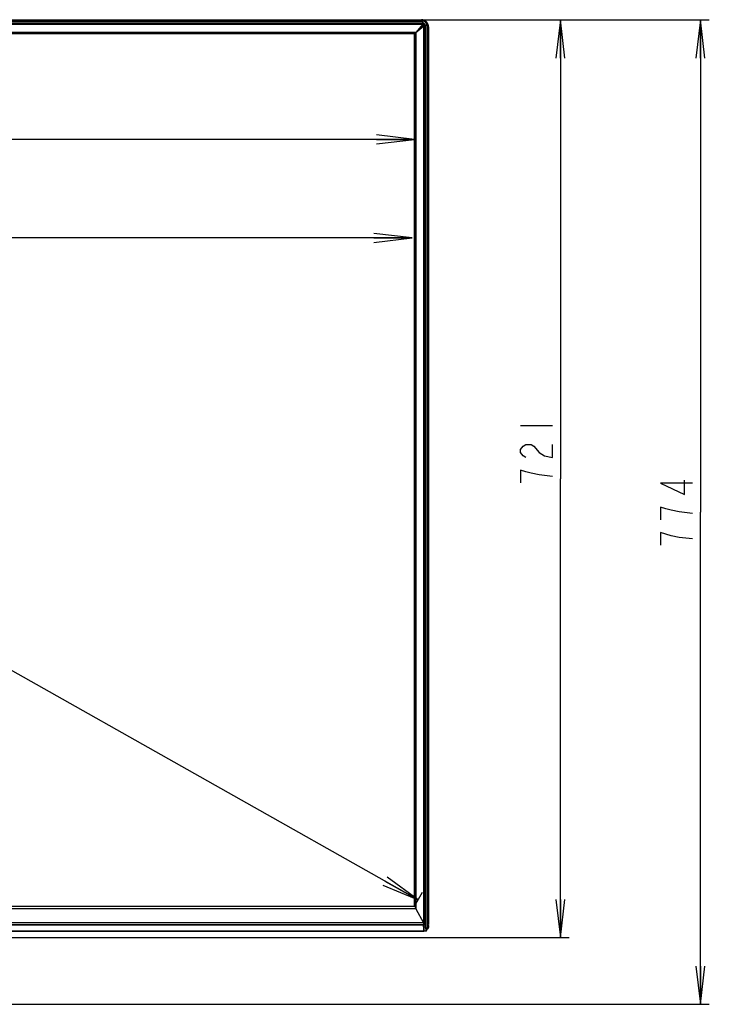
# Model space of a CAD drawing. Units: millimetres. Extents: x 0 to 559, y 0 to 432.
# Drawn here: x 159 to 213, y 182 to 259 of the extents above; entities that cross this region are included whole.
import ezdxf

# ---------------------------------------------------------------- set-up
doc = ezdxf.new("R2010")
doc.units = ezdxf.units.MM
doc.header["$LTSCALE"] = 30.734
doc.layers.get('0').update_dxf_attribs({"linetype": 'CONTINUOUS'})
for name, color, linetype in [('0001398575_DXF_CONTINUOUS_LINE', 7, 'CONTINUOUS'), ('0001398579_DXF_CONTINUOUS_LINE', 7, 'CONTINUOUS'), ('55UK75_1POLE_COMMEDXF_DIMENSION', 7, 'CONTINUOUS'), ('MCK69987401_DXF_CONTINUOUS_LINE', 7, 'CONTINUOUS'), ('MCK70046101_DXF_CONTINUOUS_LINE', 7, 'CONTINUOUS')]:
    doc.layers.add(name, color=color, linetype=linetype)
doc.styles.get("Standard").update_dxf_attribs({"font": 'txt', "width": 0.8})
doc.dimstyles.new('DIMSTYLE_1', dxfattribs={"dimtxt": 2.5, "dimasz": 3, "dimexe": 0.7, "dimexo": 0, "dimtad": 1, "dimdec": 1, "dimlfac": 10, "dimdsep": 46, "dimtxsty": 'Standard', "dimblk": 'OPEN', "dimblk1": 'OPEN', "dimblk2": 'OPEN', "dimcen": 0.09, "dimadec": 1, "dimazin": 2, "dimtp": 1.2, "dimtm": 1.2, "dimtfac": 1, "dimtdec": 1, "dimtofl": 0, "dimtmove": 0, "dimatfit": 3, "dimldrblk": 'OPEN', "dimfxl": 1, "dimtolj": 1, "dimarcsym": 0})
doc.dimstyles.new('DIMSTYLE_3', dxfattribs={"dimtxt": 2.5, "dimasz": 3, "dimexe": 0.7, "dimexo": 0, "dimtad": 1, "dimdec": 1, "dimlfac": 10, "dimdsep": 46, "dimtxsty": 'Standard', "dimblk": 'OPEN', "dimblk1": 'OPEN', "dimblk2": 'OPEN', "dimcen": 0.09, "dimadec": 1, "dimazin": 2, "dimtp": 0.8, "dimtm": 0.8, "dimtfac": 1, "dimtdec": 1, "dimtofl": 0, "dimtmove": 0, "dimatfit": 3, "dimldrblk": 'OPEN', "dimfxl": 1, "dimtolj": 1, "dimarcsym": 0})

# ---------------------------------------------------------------- blocks, each defined once
blk = doc.blocks.new('_OPEN')
at = {"color": 0, "linetype": 'ByBlock'}
for p, q in [((0, 0), (-1, 0.117)), ((-1, -0.117), (0, 0)), ((-1, 0), (0, 0))]:
    blk.add_line(p, q, dxfattribs=at)
blk = doc.blocks.new('*D1')
at = {"layer": '55UK75_1POLE_COMMEDXF_DIMENSION', "color": 7, "linetype": 'Continuous', "transparency": 16777216}
for p in [(68.481, 249.723), (190.041, 249.723)]:
    blk.add_line(p, (129.261, 249.723), dxfattribs=at)
at = {"layer": '55UK75_1POLE_COMMEDXF_DIMENSION', "color": 7, "linetype": 'Continuous', "transparency": 16777216, "xscale": 3, "yscale": 3, "zscale": 3, "rotation": 180}
blk.add_blockref('_OPEN', (68.481, 249.723), dxfattribs=at)
at = {"layer": '55UK75_1POLE_COMMEDXF_DIMENSION', "color": 7, "linetype": 'Continuous', "transparency": 16777216, "xscale": 3, "yscale": 3, "zscale": 3}
blk.add_blockref('_OPEN', (190.041, 249.723), dxfattribs=at)
blk = doc.blocks.new('*D2')
at = {"layer": '55UK75_1POLE_COMMEDXF_DIMENSION', "color": 7, "linetype": 'Continuous', "transparency": 16777216}
for p in [(68.751, 241.981), (189.841, 241.981)]:
    blk.add_line(p, (129.296, 241.981), dxfattribs=at)
at = {"layer": '55UK75_1POLE_COMMEDXF_DIMENSION', "color": 7, "linetype": 'Continuous', "transparency": 16777216, "xscale": 3, "yscale": 3, "zscale": 3, "rotation": 180}
blk.add_blockref('_OPEN', (68.751, 241.981), dxfattribs=at)
at = {"layer": '55UK75_1POLE_COMMEDXF_DIMENSION', "color": 7, "linetype": 'Continuous', "transparency": 16777216, "xscale": 3, "yscale": 3, "zscale": 3}
blk.add_blockref('_OPEN', (189.841, 241.981), dxfattribs=at)
blk = doc.blocks.new('*D8')
at = {"layer": '55UK75_1POLE_COMMEDXF_DIMENSION', "color": 7, "linetype": 'Continuous', "transparency": 16777216}
for p, q in [((68.481, 258.025), (69.107, 259.134)), ((68.763, 258.524), (129.543, 224.232)), ((190.323, 189.941), (129.543, 224.232)), ((190.041, 189.442), (190.667, 190.551))]:
    blk.add_line(p, q, dxfattribs=at)
at = {"layer": '55UK75_1POLE_COMMEDXF_DIMENSION', "color": 7, "linetype": 'Continuous', "transparency": 16777216, "xscale": 3, "yscale": 3, "zscale": 3}
for p, rotation in [((68.763, 258.524), 150.5687460271), ((190.323, 189.941), 330.5687460271)]:
    blk.add_blockref('_OPEN', p, dxfattribs=dict(at, rotation=rotation))
blk = doc.blocks.new('*D9')
at = {"layer": '55UK75_1POLE_COMMEDXF_DIMENSION', "color": 7, "linetype": 'Continuous', "transparency": 16777216}
for p, q in [((190.532, 259.121), (202.203, 259.121)), ((201.503, 259.121), (201.503, 223.051)), ((201.503, 186.982), (201.503, 223.051)), ((130.043, 186.982), (202.203, 186.982))]:
    blk.add_line(p, q, dxfattribs=at)
at = {"layer": '55UK75_1POLE_COMMEDXF_DIMENSION', "color": 7, "linetype": 'Continuous', "transparency": 16777216, "xscale": 3, "yscale": 3, "zscale": 3}
for p, rotation in [((201.503, 259.121), 90), ((201.503, 186.982), 270)]:
    blk.add_blockref('_OPEN', p, dxfattribs=dict(at, rotation=rotation))
blk = doc.blocks.new('*D10')
at = {"layer": '55UK75_1POLE_COMMEDXF_DIMENSION', "color": 7, "linetype": 'Continuous', "transparency": 16777216}
for p, q in [((190.532, 259.121), (213.209, 259.121)), ((212.509, 259.121), (212.509, 220.426)), ((212.509, 181.731), (212.509, 220.426)), ((154.055, 181.731), (213.209, 181.731))]:
    blk.add_line(p, q, dxfattribs=at)
at = {"layer": '55UK75_1POLE_COMMEDXF_DIMENSION', "color": 7, "linetype": 'Continuous', "transparency": 16777216, "xscale": 3, "yscale": 3, "zscale": 3}
for p, rotation in [((212.509, 259.121), 90), ((212.509, 181.731), 270)]:
    blk.add_blockref('_OPEN', p, dxfattribs=dict(at, rotation=rotation))

msp = doc.modelspace()

# ---------------------------------------------------------------- linework, layer by layer
at = {"layer": '0001398575_DXF_CONTINUOUS_LINE', "color": 7, "linetype": 'Continuous'}
msp.add_line((190.2262, 258.2241), (190.2262, 258.2099), dxfattribs=at)
at = {"layer": '0001398579_DXF_CONTINUOUS_LINE', "color": 7, "linetype": 'Continuous'}
for p, q in [((67.8412, 259.022), (190.6812, 259.022)), ((190.6812, 259.0218), (67.8412, 259.0218)), ((67.8412, 258.8729), (190.6812, 258.8729)), ((190.6812, 258.8684), (67.8412, 258.8684)), ((67.8501, 258.7786), (190.6723, 258.7786)), ((190.6723, 258.7618), (67.8501, 258.7618)), ((190.0341, 258.032), (190.7307, 258.7285)), ((190.0412, 258.0249), (190.7377, 258.7215)), ((190.6723, 258.7618), (190.1274, 258.1367)), ((190.1459, 258.1183), (190.771, 258.6631)), ((190.6723, 258.7618), (190.6723, 258.7786)), ((190.6812, 258.7785), (190.6811, 258.7619)), ((190.6812, 258.7785), (190.6812, 259.022)), ((190.7878, 258.6631), (190.771, 258.6631)), ((190.771, 187.9915), (190.771, 258.6631)), ((190.7877, 258.672), (190.7711, 258.6719)), ((191.0312, 258.672), (190.7877, 258.672)), ((190.7878, 258.6631), (190.7878, 187.9869)), ((190.8776, 187.9164), (190.8776, 258.672)), ((190.882, 258.672), (190.882, 187.91)), ((191.031, 187.6709), (191.031, 258.672)), ((191.0312, 258.672), (191.0312, 187.676)), ((68.4032, 258.1379), (190.1193, 258.1379)), ((190.1193, 258.1273), (68.4032, 258.1273)), ((68.4862, 258.04), (190.0362, 258.04)), ((190.0341, 258.032), (68.4883, 258.032)), ((190.0362, 258.0341), (190.0362, 258.04)), ((190.0412, 189.442), (190.0412, 258.0249)), ((190.0492, 258.027), (190.0433, 258.027)), ((190.0492, 258.027), (190.0492, 189.4269)), ((190.1193, 258.1273), (190.0503, 258.0481)), ((190.0573, 258.0411), (190.1365, 258.1101)), ((190.1193, 258.1273), (190.1193, 258.1379)), ((190.1247, 258.1278), (190.1274, 258.1367)), ((190.147, 258.1101), (190.1365, 258.1101)), ((190.1365, 189.2615), (190.1365, 258.1101)), ((190.137, 258.1155), (190.1459, 258.1183)), ((190.1471, 258.1101), (190.147, 189.2416)), ((190.3241, 258.322), (190.3312, 258.322)), ((190.3312, 258.322), (190.3312, 258.3149)), ((190.143, 189.2492), (68.3794, 189.2492)), ((68.3829, 189.2558), (190.1395, 189.2558)), ((190.0479, 189.4294), (68.4745, 189.4294)), ((68.4812, 189.442), (190.0412, 189.442)), ((190.0412, 189.442), (190.0479, 189.4294)), ((190.0479, 189.4294), (190.0492, 189.4269)), ((190.0492, 189.4269), (190.1365, 189.2615)), ((190.1365, 189.2615), (190.1367, 189.2611)), ((190.147, 189.2416), (190.1367, 189.2611)), ((190.147, 189.2416), (190.1471, 189.2415)), ((190.1471, 189.2415), (190.7312, 188.1351)), ((190.7312, 188.1351), (67.7912, 188.1351)), ((190.7312, 188.1351), (190.7312, 187.9828)), ((67.7512, 187.4853), (190.7712, 187.4853)), ((190.7712, 187.482), (67.7512, 187.482)), ((67.7912, 187.9828), (190.7312, 187.9828)), ((190.7312, 187.9661), (67.7912, 187.9661)), ((190.7312, 187.9897), (190.771, 187.9915)), ((190.7312, 187.8233), (190.7312, 187.9828)), ((190.7412, 187.8233), (190.7312, 187.8233)), ((190.7412, 187.8233), (190.7412, 187.8607)), ((190.7412, 187.8233), (190.7566, 187.8133)), ((190.7566, 187.8133), (190.7566, 187.8568)), ((190.7712, 187.482), (190.7712, 187.8483)), ((190.7812, 187.8287), (190.7812, 187.502)), ((190.7812, 187.5102), (190.9757, 187.5102)), ((190.7812, 187.502), (190.9821, 187.502)), ((190.7878, 187.9869), (190.8776, 187.9164)), ((190.9757, 187.5102), (190.882, 187.91)), ((190.9855, 187.5071), (191.0112, 187.589)), ((191.031, 187.6709), (191.0309, 187.6699)), ((191.031, 187.6709), (191.0312, 187.676))]:
    msp.add_line(p, q, dxfattribs=at)
for centre, radius, start, end in [((190.5112, 258.502), 0.0882, 41.750066, 48.249934), ((190.5112, 258.502), 0.1776, 43.387058, 46.613), ((190.6721, 256.7628), 2.0158, 89.742644, 89.995666), ((190.6884, 257.4298), 1.3321, 90.313561, 90.691669), ((190.6812, 258.672), 0.35, 0, 90), ((190.6812, 258.672), 0.3498, 0, 90), ((190.6812, 258.672), 0.2008, 0, 90), ((190.6812, 258.672), 0.1964, 0, 90), ((190.5112, 258.502), 0.25, 43.854001, 46.145999), ((190.7342, 258.725), 0.005, 315, 135), ((189.4389, 258.6792), 1.3322, 359.308349, 359.686416), ((188.772, 258.663), 2.0158, 0.004183, 0.257206), ((190.0362, 258.0149), 0.0251, 77.659744, 89.979982), ((190.0241, 258.027), 0.0251, 0.020943, 12.341222), ((190.3512, 258.352), 0.06, 33.393632, 43.021796), ((190.3512, 258.352), 0.1, 38.06688, 43.813281)]:
    msp.add_arc(centre, radius, start, end, dxfattribs=at)
for centre, major_axis, ratio, start_param, end_param in [((190.7312, 187.8287), (0.05, 0), 0.6533333, 6.2831853, 7.8539816), ((190.7212, 187.7901), (0.05, 0), 0.6564106, 0, 0.7853982), ((190.7724, 187.9785), (0.02, 0), 0.6533333, 0.6947383, 1.640993), ((190.8623, 187.908), (0.02, 0), 0.6533333, 0.1518825, 0.6947383), ((190.9799, 187.552), (0, 0.05), 0.1530612, -3.7203076, -3.1415927), ((190.9821, 187.552), (0, 0.05), 0.1530612, -3.1415927, -2.6878071)]:
    msp.add_ellipse(centre, major_axis=major_axis, ratio=ratio, start_param=start_param, end_param=end_param, dxfattribs=at)
for points, knots in [([(190.6811, 258.7619), (190.6928, 258.7619), (190.7165, 258.7573), (190.7465, 258.7373), (190.7665, 258.7073), (190.7711, 258.6836), (190.7711, 258.6719)], [0, 0, 0, 0, 0.249949, 0.5000001, 0.7500512, 1, 1, 1, 1]), ([(190.6812, 258.7785), (190.695, 258.7785), (190.723, 258.7729), (190.7584, 258.7492), (190.7821, 258.7138), (190.7877, 258.6859), (190.7877, 258.672)], [0, 0, 0, 0, 0.2500044, 0.5, 0.7499956, 1, 1, 1, 1]), ([(191.0112, 187.589), (191.0149, 187.6009), (191.0203, 187.6196), (191.0268, 187.6466), (191.03, 187.6617), (191.0309, 187.6699)], [0, 0, 0, 0, 0.4486269, 0.7001657, 1, 1, 1, 1])]:
    msp.add_open_spline(points, degree=3, knots=knots, dxfattribs=at)
for points in [[(190.1274, 258.1367), (190.1248, 258.1375), (190.122, 258.1379), (190.1193, 258.1379)], [(190.1193, 258.1273), (190.121, 258.1279), (190.1229, 258.128), (190.1247, 258.1278)], [(190.1289, 258.1268), (190.1275, 258.1273), (190.1261, 258.1277), (190.1247, 258.1278)], [(190.1353, 258.1332), (190.1329, 258.1348), (190.1302, 258.136), (190.1274, 258.1367)], [(190.137, 258.1155), (190.1369, 258.1169), (190.1365, 258.1184), (190.1359, 258.1197)], [(190.1365, 258.1101), (190.1371, 258.1118), (190.1372, 258.1137), (190.137, 258.1155)], [(190.1459, 258.1183), (190.1452, 258.121), (190.144, 258.1237), (190.1424, 258.1261)], [(190.1471, 258.1101), (190.1471, 258.1128), (190.1467, 258.1156), (190.1459, 258.1183)]]:
    msp.add_open_spline(points, degree=3, dxfattribs=at)
at = {"layer": '55UK75_1POLE_COMMEDXF_DIMENSION', "color": 7, "linetype": 'Continuous'}
msp.add_line((198.3778, 227.2276), (200.8778, 227.2276), dxfattribs=at)
for points in [[(198.7945, 224.7276), (198.5861, 224.8526), (198.3778, 225.1026), (198.3778, 225.3526), (198.5861, 225.6026), (198.7945, 225.7276), (199.2111, 225.7276), (199.4195, 225.6026)], [(199.4195, 225.6026), (199.8361, 225.1026), (200.2528, 224.8526), (200.8778, 224.7276), (200.8778, 225.7276)], [(200.8778, 223.2276), (199.8361, 223.3526), (199.2111, 223.4776), (198.7945, 223.6026), (198.3778, 223.7276), (198.3778, 222.7276)], [(211.884, 222.69), (209.384, 222.69), (211.259, 221.815), (211.259, 222.94)], [(211.884, 220.315), (210.8424, 220.44), (210.2174, 220.565), (209.8007, 220.69), (209.384, 220.815), (209.384, 219.815)], [(211.884, 218.315), (210.8424, 218.44), (210.2174, 218.565), (209.8007, 218.69), (209.384, 218.815), (209.384, 217.815)]]:
    msp.add_lwpolyline(points, dxfattribs=at)
at = {"layer": 'MCK69987401_DXF_CONTINUOUS_LINE', "color": 7, "linetype": 'Continuous'}
for p, q in [((67.9406, 259.122), (190.5818, 259.122)), ((190.5818, 259.022), (190.5818, 259.122)), ((191.0312, 258.5743), (191.1312, 258.5743)), ((191.1312, 258.5743), (191.1312, 188.002)), ((191.1312, 188.002), (191.0312, 188.002))]:
    msp.add_line(p, q, dxfattribs=at)
msp.add_lwpolyline([(191.1312, 258.5743), (191.1309, 258.5916), (191.1299, 258.6118), (191.1282, 258.6319), (191.1257, 258.652), (191.1225, 258.6719), (191.1186, 258.6916), (191.114, 258.7112), (191.1086, 258.7306), (191.1026, 258.7498), (191.0958, 258.7687), (191.0884, 258.7874), (191.0803, 258.8057), (191.0715, 258.8238), (191.062, 258.8415), (191.052, 258.8588), (191.0413, 258.8757), (191.03, 258.8923), (191.018, 258.9084), (191.0055, 258.924), (190.9925, 258.9392), (190.9788, 258.9539), (190.9647, 258.9681), (190.95, 258.9818), (190.9348, 258.9949), (190.9192, 259.0075), (190.9031, 259.0194), (190.8865, 259.0308), (190.8696, 259.0416), (190.8522, 259.0517), (190.8345, 259.0612), (190.8164, 259.0701), (190.798, 259.0783), (190.7793, 259.0858), (190.7603, 259.0927), (190.7411, 259.0988), (190.7216, 259.1042), (190.7019, 259.109), (190.682, 259.113), (190.662, 259.1163), (190.6419, 259.1188), (190.6216, 259.1206), (190.6013, 259.1217), (190.5818, 259.122)], dxfattribs=at)
at = {"layer": 'MCK70046101_DXF_CONTINUOUS_LINE', "color": 7, "linetype": 'Continuous'}
for p, q in [((190.7712, 187.682), (190.7812, 187.682)), ((190.7812, 187.652), (190.7712, 187.652)), ((190.7812, 187.622), (190.7712, 187.622)), ((191.0312, 187.9309), (191.0317, 187.9809)), ((191.0312, 187.6824), (191.0341, 187.6526)), ((191.0469, 187.9807), (191.0317, 187.9809)), ((191.0587, 187.9804), (191.0469, 187.9807)), ((191.0669, 187.9803), (191.0587, 187.9804)), ((191.0718, 187.9801), (191.0669, 187.9803)), ((191.0749, 187.98), (191.0718, 187.9801)), ((191.0772, 187.9799), (191.0749, 187.98)), ((191.0786, 187.9799), (191.0772, 187.9799)), ((191.0799, 187.9798), (191.0786, 187.9799)), ((191.0811, 187.9797), (191.0799, 187.9798)), ((191.1312, 187.9295), (191.1312, 187.7593))]:
    msp.add_line(p, q, dxfattribs=at)
for points in [[(191.0341, 187.6526), (191.0358, 187.6528), (191.0405, 187.6534), (191.0453, 187.6542), (191.0501, 187.6553), (191.0549, 187.6565), (191.0596, 187.658), (191.0643, 187.6597), (191.0689, 187.6616), (191.0735, 187.6637), (191.078, 187.6661), (191.0824, 187.6687), (191.0867, 187.6715), (191.0908, 187.6746), (191.0948, 187.6779), (191.0987, 187.6814), (191.1024, 187.6851), (191.1059, 187.689), (191.1092, 187.6931), (191.1124, 187.6974), (191.1153, 187.7019), (191.118, 187.7065), (191.1205, 187.7114), (191.1228, 187.7164), (191.1248, 187.7216), (191.1265, 187.727), (191.128, 187.7325), (191.1292, 187.7381), (191.1302, 187.7439), (191.1308, 187.7499), (191.1312, 187.7559), (191.1312, 187.7593)], [(191.1312, 187.9295), (191.1312, 187.9302), (191.1311, 187.9321), (191.131, 187.934), (191.1308, 187.9358), (191.1305, 187.9377), (191.1302, 187.9395), (191.1298, 187.9412), (191.1294, 187.943), (191.1288, 187.9447), (191.1283, 187.9463), (191.1277, 187.948), (191.127, 187.9495), (191.1263, 187.9511), (191.1255, 187.9526), (191.1247, 187.9541), (191.1239, 187.9555), (191.123, 187.9569), (191.1221, 187.9582), (191.1212, 187.9595), (191.1202, 187.9608), (191.1192, 187.962), (191.1182, 187.9632), (191.1171, 187.9643), (191.116, 187.9654), (191.1149, 187.9664), (191.1138, 187.9674), (191.1126, 187.9684), (191.1114, 187.9693), (191.1102, 187.9702), (191.1091, 187.971), (191.1078, 187.9718), (191.1066, 187.9726), (191.1054, 187.9733), (191.1041, 187.9739), (191.1029, 187.9745), (191.1016, 187.9751), (191.1004, 187.9757), (191.0991, 187.9762), (191.0979, 187.9766), (191.0966, 187.9771), (191.0954, 187.9775), (191.0942, 187.9778), (191.093, 187.9781), (191.0919, 187.9784), (191.0908, 187.9786), (191.0898, 187.9788), (191.0888, 187.979), (191.0879, 187.9791), (191.0871, 187.9792), (191.0864, 187.9793), (191.0857, 187.9794), (191.0851, 187.9794), (191.0845, 187.9795), (191.0839, 187.9795), (191.0834, 187.9796), (191.0828, 187.9796), (191.0823, 187.9797), (191.0811, 187.9797)]]:
    msp.add_lwpolyline(points, dxfattribs=at)
msp.add_open_spline([(191.0279, 187.6521), (191.03, 187.6522), (191.032, 187.6524), (191.034, 187.6529)], degree=3, dxfattribs=at)
for points, knots in [([(191.1146, 187.93), (191.1093, 187.9301), (191.0815, 187.9305), (191.0537, 187.9307), (191.0312, 187.9309)], [0, 0, 0, 0, 0.1917214, 1, 1, 1, 1]), ([(191.0312, 187.6824), (191.0575, 187.6842), (191.1052, 187.6954), (191.1312, 187.7404), (191.1312, 187.7593)], [0, 0, 0, 0, 0.5828337, 1, 1, 1, 1]), ([(191.0727, 187.9801), (191.0838, 187.9797), (191.1072, 187.967), (191.1146, 187.9424), (191.1146, 187.93)], [0, 0, 0, 0, 0.4739236, 1, 1, 1, 1]), ([(191.1146, 187.93), (191.117, 187.93), (191.121, 187.9298), (191.1266, 187.93), (191.1289, 187.9293), (191.1312, 187.9298), (191.1312, 187.9295)], [0, 0, 0, 0, 0.4300854, 0.7440757, 0.9353249, 1, 1, 1, 1])]:
    msp.add_open_spline(points, degree=3, knots=knots, dxfattribs=at)

# ---------------------------------------------------------------- dimensions: what is measured, and where the dimension line sits
at = {"layer": '55UK75_1POLE_COMMEDXF_DIMENSION', "color": 7, "linetype": 'Continuous'}
for base, p1, p2, angle, dimstyle, picture, middle in [((190.3227, 189.941), (69.1067, 259.1336), (190.6667, 190.5507), 330.568746, 'DIMSTYLE_1', '*D8', (125.61, 226.4513)), ((201.5028, 186.982), (190.5319, 259.1208), (130.043, 186.982), 270, 'DIMSTYLE_3', '*D9', (201.5028, 222.2276)), ((212.509, 181.7308), (190.5319, 259.1208), (154.0552, 181.7308), 270, 'DIMSTYLE_3', '*D10', (212.509, 217.315))]:
    dim = msp.add_linear_dim(base=base, p1=p1, p2=p2, angle=angle, dimstyle=dimstyle, dxfattribs=at)
    dim.commit()
    dim.dimension.update_dxf_attribs({"geometry": picture, "text_midpoint": middle, "dimtype": 160})
dim = msp.add_linear_dim(base=(68.4812, 249.7225), p1=(190.0412, 258.0249), p2=(68.4812, 258.0249), angle=180, text='<>(Bezel Open Area)', dimstyle='DIMSTYLE_1', dxfattribs=at)
dim.commit()
dim.dimension.update_dxf_attribs({"geometry": '*D1', "text_midpoint": (108.2612, 249.7225), "dimtype": 160})
dim = msp.add_linear_dim(base=(189.8412, 241.981), p1=(68.7512, 257.682), p2=(189.8412, 257.832), text='<>(Panel Active Area)', dimstyle='DIMSTYLE_1', dxfattribs=at)
dim.commit()
dim.dimension.update_dxf_attribs({"geometry": '*D2', "text_midpoint": (103.3875, 241.981), "dimtype": 160})

doc.saveas('drawing.dxf')
